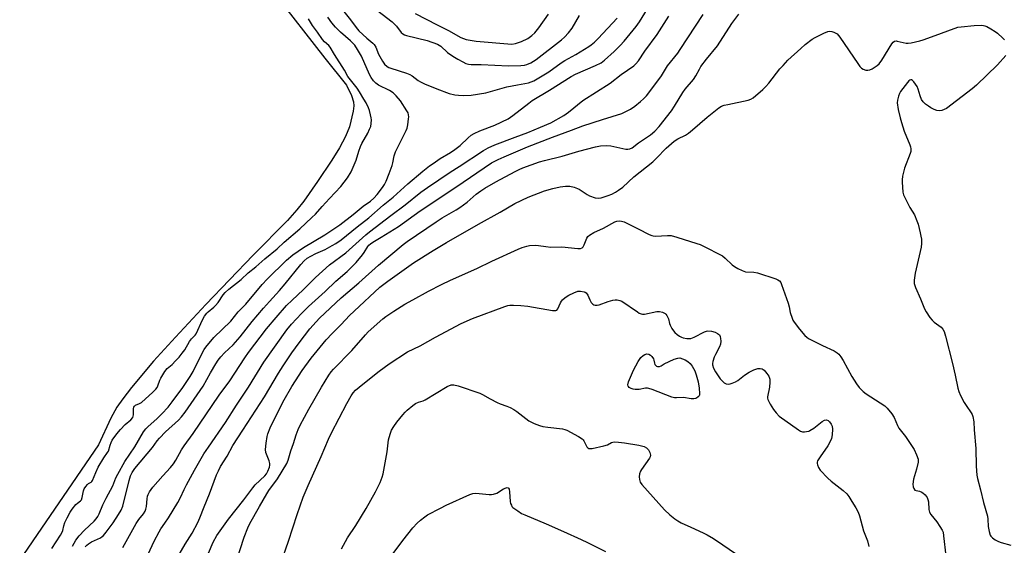
# Model space of a CAD drawing. Units: inches. Extents: x 1279767 to 1285767, y 557449 to 561450.
# Drawn here: x 1285003 to 1285395, y 560604 to 560814 of the extents above; entities that cross this region are included whole.
import ezdxf

# ---------------------------------------------------------------- set-up
doc = ezdxf.new("R2010")
doc.units = ezdxf.units.IN
doc.header["$MEASUREMENT"] = 0
doc.layers.add('HYDRO-Water Body', color=4, linetype='Continuous')
doc.layers.add('Undefined', color=1, linetype='Continuous')

msp = doc.modelspace()

# ---------------------------------------------------------------- linework, layer by layer
at = {"layer": 'HYDRO-Water Body'}
msp.add_lwpolyline([(1285103.96, 560824.82), (1285124.3, 560798.64), (1285133.02, 560787.86), (1285134.96, 560783.67), (1285135.73, 560781.2), (1285135.82, 560779.65), (1285135.59, 560777.47), (1285134.1, 560771.26), (1285132.57, 560767.35), (1285130.14, 560762.79), (1285127.07, 560757.86), (1285121.38, 560749.43), (1285115.99, 560741.61), (1285113.11, 560738.04), (1285109.36, 560733.88), (1285095.75, 560720.06), (1285076.85, 560700.26), (1285064.66, 560687.25), (1285055.93, 560677.65), (1285047.16, 560667.18), (1285043.68, 560662.7), (1285041.28, 560659.29), (1285038.96, 560655.03), (1285033.99, 560644.33), (1284981.19, 560567.28)], dxfattribs=at)
at = {"layer": 'Undefined'}
for points, elevation in [([(1285028.7, 560603.6), (1285029.29, 560604.24), (1285029.97, 560604.82), (1285031.22, 560605.59), (1285034.84, 560607.26), (1285035.48, 560607.68), (1285036, 560608.14), (1285037.08, 560609.46), (1285039.81, 560613.17), (1285042.02, 560616.49), (1285043.04, 560618.19), (1285043.72, 560619.84), (1285046.27, 560630.04), (1285046.82, 560631.91), (1285047.47, 560633.33), (1285048.53, 560634.9), (1285055.52, 560643.28), (1285057.42, 560645.89), (1285058.32, 560646.99), (1285060.75, 560649.45), (1285065.87, 560654.22), (1285067.06, 560655.53), (1285068.56, 560657.38), (1285075.78, 560667.7), (1285078.74, 560673.07), (1285080.8, 560676.59), (1285081.73, 560678.05), (1285082.75, 560679.38), (1285084.25, 560681.05), (1285087.69, 560684.29), (1285090.53, 560687.37), (1285095.35, 560693.48), (1285099.88, 560698.9), (1285102.17, 560701.53), (1285106.26, 560705.92), (1285108.54, 560708.51), (1285114.76, 560716.31), (1285116.11, 560717.77), (1285117.32, 560718.75), (1285118.75, 560719.62), (1285120.78, 560720.66), (1285124.41, 560722.27), (1285127.27, 560723.81), (1285128.75, 560724.72), (1285130.78, 560726.17), (1285137.15, 560731.26), (1285141.91, 560734.93), (1285147.55, 560739.97), (1285151.52, 560743.19), (1285157.49, 560748.49), (1285163.36, 560753.47), (1285166.08, 560755.62), (1285167.48, 560756.63), (1285170.36, 560758.52), (1285174.49, 560760.96), (1285176.18, 560762.15), (1285178.27, 560763.8), (1285181.5, 560766.88), (1285182.74, 560767.89), (1285183.9, 560768.54), (1285186.2, 560769.61), (1285192.09, 560771.93), (1285197.43, 560774.4), (1285199.37, 560775.68), (1285205.67, 560780.62), (1285207.09, 560781.67), (1285213.92, 560785.87), (1285222.57, 560791.35), (1285224.34, 560792.26), (1285232.29, 560795.67), (1285234.52, 560796.82), (1285235.97, 560797.81), (1285239.8, 560801.26), (1285242.2, 560803.65), (1285243.76, 560805.44), (1285248.53, 560811.31), (1285249.82, 560813.14), (1285255.15, 560821.83)], 498), ([(1285143.14, 560819.27), (1285151.12, 560813.14), (1285152.89, 560811.37), (1285154.79, 560808.89), (1285155.44, 560808.29), (1285156.12, 560807.93), (1285156.89, 560807.68), (1285165.2, 560805.7), (1285169.25, 560804.24), (1285169.95, 560803.86), (1285170.61, 560803.4), (1285173.32, 560800.93), (1285175.44, 560799.47), (1285177.39, 560798.25), (1285179.37, 560797.16), (1285180.64, 560796.56), (1285181.69, 560796.23), (1285182.74, 560796.07), (1285186.75, 560796.06), (1285197.65, 560795.52), (1285202.48, 560795.67), (1285203.94, 560795.83), (1285204.98, 560796.08), (1285206.48, 560796.73), (1285208.69, 560798.13), (1285218.69, 560805.91), (1285220, 560807.02), (1285221.57, 560808.77), (1285223.04, 560810.62), (1285225.94, 560815.61)], 494), ([(1285023.55, 560603.88), (1285024.97, 560606.3), (1285026.27, 560608.01), (1285028.36, 560610.25), (1285032.28, 560613.89), (1285033.06, 560614.78), (1285033.75, 560615.73), (1285034.26, 560616.74), (1285035.78, 560620.43), (1285037, 560623.1), (1285039.75, 560627.97), (1285040.92, 560631.12), (1285041.64, 560632.62), (1285044.48, 560637.66), (1285048.5, 560643.53), (1285051.98, 560649.51), (1285052.86, 560650.66), (1285053.61, 560651.46), (1285057.44, 560654.86), (1285059.31, 560656.69), (1285061.83, 560659.39), (1285063.42, 560661.44), (1285067.61, 560667.22), (1285070.58, 560671.55), (1285071.71, 560673.61), (1285075.57, 560681.47), (1285076.13, 560682.42), (1285076.82, 560683.33), (1285080, 560687.14), (1285086.78, 560693.69), (1285089.79, 560697.41), (1285092.84, 560700.49), (1285099.33, 560708.29), (1285101.31, 560710.44), (1285108.98, 560717.97), (1285111.49, 560720.16), (1285115.76, 560723.06), (1285124.28, 560728.08), (1285130.3, 560732.13), (1285135.6, 560736.19), (1285139.65, 560739.61), (1285142.58, 560741.62), (1285143.85, 560742.79), (1285145.21, 560744.27), (1285147.37, 560747.07), (1285148.08, 560748.22), (1285148.73, 560749.51), (1285150, 560752.56), (1285151.2, 560755.78), (1285151.5, 560756.87), (1285152.03, 560759.61), (1285152.51, 560761.26), (1285153.12, 560762.6), (1285156.74, 560769.73), (1285157.12, 560770.65), (1285157.43, 560772.08), (1285157.76, 560774.41), (1285157.83, 560775.27), (1285157.76, 560776.06), (1285157.51, 560776.81), (1285157.09, 560777.58), (1285154.54, 560781.56), (1285152.84, 560783.61), (1285151.59, 560784.83), (1285150.11, 560785.74), (1285145.72, 560787.85), (1285144.61, 560788.62), (1285143.7, 560789.56), (1285142.76, 560790.92), (1285142.07, 560792.16), (1285138.97, 560799.44), (1285137.35, 560802.14), (1285136.24, 560803.8), (1285135.66, 560804.47), (1285134.58, 560805.5), (1285130.52, 560809.02), (1285128.56, 560811), (1285127.15, 560812.73), (1285125.48, 560814.98)], 496), ([(1285043.72, 560603.35), (1285049, 560612.89), (1285050.14, 560614.52), (1285051.91, 560616.78), (1285052.59, 560617.92), (1285052.87, 560618.67), (1285053.1, 560619.72), (1285053.41, 560622.82), (1285053.57, 560623.81), (1285053.81, 560624.54), (1285054.34, 560625.55), (1285055.73, 560627.37), (1285059.7, 560631.98), (1285062.71, 560635.26), (1285063.91, 560636.78), (1285064.81, 560638.18), (1285067.13, 560642.31), (1285068.14, 560643.89), (1285071.71, 560648.84), (1285082.15, 560664.21), (1285086.35, 560669.91), (1285092.37, 560679.09), (1285093.81, 560681.16), (1285100.97, 560690.64), (1285104.85, 560695.17), (1285109.07, 560699.88), (1285111.22, 560702.02), (1285115.63, 560706.17), (1285120.52, 560711.14), (1285126.21, 560716.13), (1285132.64, 560720.98), (1285140.66, 560728.08), (1285142.1, 560729.28), (1285150.63, 560735.9), (1285156.31, 560740.15), (1285162.63, 560745.1), (1285165.26, 560746.99), (1285174.34, 560753.09), (1285177.95, 560755.36), (1285187.57, 560761.72), (1285189.53, 560762.87), (1285192.09, 560764.04), (1285200.28, 560767.14), (1285205.34, 560768.93), (1285210.37, 560771.04), (1285214.48, 560772.86), (1285219.64, 560775.73), (1285221.54, 560777.04), (1285227.26, 560781.73), (1285238.17, 560788.61), (1285242.63, 560792.05), (1285247.61, 560795.53), (1285248.43, 560796.31), (1285249.5, 560797.61), (1285252.06, 560801.42), (1285256.87, 560808.07), (1285261.59, 560815.38)], 500), ([(1285051.25, 560595.27), (1285056.22, 560605.9), (1285058.14, 560609.59), (1285058.9, 560610.86), (1285060.51, 560613.08), (1285061.9, 560615.18), (1285065.68, 560621.36), (1285066.72, 560623.34), (1285068.11, 560626.45), (1285069.06, 560628.31), (1285072.27, 560634.19), (1285076.08, 560640.68), (1285077.87, 560643.41), (1285084.72, 560653.19), (1285089.03, 560660.18), (1285093.81, 560667.4), (1285099.92, 560677.28), (1285109.18, 560690.15), (1285111.03, 560692.43), (1285114.99, 560696.77), (1285117.8, 560699.54), (1285124.4, 560705.5), (1285128.72, 560709.67), (1285133.19, 560713.51), (1285135.2, 560715.44), (1285136.78, 560717.12), (1285139.37, 560720.16), (1285140.03, 560721.08), (1285141.47, 560723.45), (1285141.93, 560724.03), (1285142.52, 560724.57), (1285143.48, 560725.22), (1285146.85, 560727.13), (1285153.71, 560731.44), (1285162.3, 560737.74), (1285176.62, 560747.14), (1285190.86, 560756.8), (1285193.47, 560758.22), (1285195.82, 560759.28), (1285205.13, 560763.2), (1285215.14, 560767.11), (1285222.79, 560769.84), (1285227.27, 560771.61), (1285235.11, 560774.19), (1285242.83, 560776.58), (1285246.25, 560778.31), (1285247.97, 560779.45), (1285250.27, 560781.27), (1285251.48, 560782.36), (1285252.62, 560783.54), (1285253.64, 560784.8), (1285258.61, 560791.64), (1285261.1, 560795.6), (1285265.16, 560800.68), (1285266.16, 560802.04), (1285275.27, 560816)], 502), ([(1285064.76, 560598.04), (1285068.63, 560604.69), (1285071.39, 560609.01), (1285073.57, 560613.29), (1285074.41, 560615.14), (1285076.15, 560619.63), (1285078.33, 560624.83), (1285081.14, 560632.35), (1285081.82, 560633.94), (1285082.74, 560635.64), (1285085.28, 560639.85), (1285087.62, 560644.12), (1285091.65, 560650.2), (1285100.2, 560663.43), (1285105.77, 560672.89), (1285107.7, 560675.9), (1285111.2, 560681.08), (1285114.04, 560685.07), (1285118.38, 560690.55), (1285120.84, 560693.46), (1285122.2, 560694.92), (1285130.89, 560703.05), (1285137.83, 560708.91), (1285145.76, 560715.99), (1285155.56, 560724.31), (1285157.15, 560725.46), (1285168.73, 560733.36), (1285171.18, 560734.89), (1285176.73, 560738.11), (1285178.2, 560739.08), (1285181.07, 560741.16), (1285184.72, 560744.33), (1285186.51, 560745.68), (1285188.19, 560746.73), (1285192.56, 560749.24), (1285200.32, 560753.46), (1285201.81, 560754.2), (1285203.37, 560754.86), (1285209.99, 560757.22), (1285211.95, 560757.81), (1285219.07, 560759.47), (1285225.61, 560761.51), (1285232.36, 560763.29), (1285234.35, 560763.69), (1285236.71, 560763.81), (1285238.41, 560763.58), (1285244.41, 560762.36), (1285245.28, 560762.3), (1285246, 560762.42), (1285246.91, 560762.89), (1285249.44, 560764.81), (1285254.31, 560768.05), (1285256.03, 560769.55), (1285257.77, 560771.33), (1285262.68, 560777.62), (1285263.88, 560779.41), (1285267.12, 560784.93), (1285268.14, 560786.22), (1285271.49, 560790.11), (1285272.36, 560791.54), (1285273.81, 560794.3), (1285274.42, 560795.28), (1285276.63, 560798.2), (1285280.97, 560803.6), (1285286.67, 560812.44), (1285289.46, 560816.22)], 504), ([(1285131.87, 560817.25), (1285134.6, 560813.88), (1285136.82, 560810.88), (1285137.92, 560809.59), (1285141.02, 560806.63), (1285143.43, 560804.66), (1285144.04, 560804.05), (1285144.63, 560803.08), (1285145.79, 560800.17), (1285147.29, 560797.37), (1285148.1, 560796.21), (1285149.12, 560795.31), (1285149.86, 560794.91), (1285150.68, 560794.6), (1285156.9, 560792.66), (1285158.26, 560792.15), (1285159.12, 560791.62), (1285161.57, 560789.73), (1285162.53, 560789.12), (1285164.12, 560788.38), (1285169.01, 560786.34), (1285173.9, 560784.59), (1285176.21, 560784.04), (1285177.66, 560783.8), (1285179.68, 560783.77), (1285182.7, 560783.91), (1285188.57, 560784.75), (1285196.96, 560787.13), (1285201.19, 560788.03), (1285205.56, 560788.79), (1285206.66, 560789.13), (1285207.69, 560789.6), (1285210.44, 560791.13), (1285213.73, 560793.2), (1285218.65, 560796.71), (1285220.09, 560797.65), (1285224.41, 560800.06), (1285229.7, 560803.28), (1285230.66, 560803.95), (1285231.98, 560805.04), (1285233.42, 560806.45), (1285240.95, 560814.54)], 496), ([(1285160.3, 560816.43), (1285169.08, 560811.89), (1285173.71, 560809.61), (1285178.58, 560806.85), (1285179.63, 560806.42), (1285180.73, 560806.11), (1285184.72, 560805.41), (1285199, 560804.26), (1285200.44, 560804.43), (1285202.76, 560805.21), (1285205.26, 560806.49), (1285206.86, 560807.65), (1285208.1, 560808.8), (1285209.77, 560810.76), (1285213.55, 560816.14)], 492), ([(1285015.38, 560602.91), (1285018.78, 560608.25), (1285019.48, 560609.5), (1285019.75, 560610.19), (1285020.12, 560611.95), (1285020.59, 560613.33), (1285021.47, 560615.23), (1285022.63, 560617.45), (1285023.47, 560618.64), (1285024.99, 560620.46), (1285025.61, 560621.07), (1285026.81, 560622.01), (1285027.19, 560622.44), (1285027.5, 560623.25), (1285027.97, 560625.95), (1285028.3, 560626.72), (1285028.89, 560627.68), (1285029.59, 560628.53), (1285030, 560628.84), (1285031.1, 560629.44), (1285031.35, 560629.65), (1285031.64, 560630.07), (1285032.86, 560633.27), (1285033.82, 560635.4), (1285036.08, 560639.16), (1285037.61, 560641.22), (1285038, 560641.86), (1285038.58, 560644.2), (1285038.98, 560645.21), (1285039.49, 560646.18), (1285041.25, 560648.71), (1285042.78, 560650.51), (1285044.63, 560652.47), (1285046.87, 560654.32), (1285047.64, 560655.18), (1285047.87, 560655.72), (1285047.97, 560656.26), (1285048, 560658.85), (1285048.12, 560659.36), (1285048.36, 560659.78), (1285048.78, 560660.14), (1285050.33, 560660.77), (1285051.09, 560661.24), (1285055.72, 560665.29), (1285056.89, 560666.48), (1285057.38, 560667.18), (1285057.73, 560667.9), (1285058.46, 560670.17), (1285058.8, 560670.98), (1285060.48, 560673.65), (1285061.37, 560674.75), (1285063.35, 560676.37), (1285064.77, 560677.78), (1285066.14, 560679.26), (1285067.43, 560680.85), (1285068.39, 560682.24), (1285070.29, 560685.54), (1285071.14, 560686.6), (1285072.55, 560688.04), (1285072.93, 560688.61), (1285075.43, 560694.15), (1285076.31, 560695.65), (1285077.17, 560696.81), (1285077.7, 560697.38), (1285080.08, 560699.26), (1285080.74, 560699.91), (1285081.73, 560701.18), (1285083.73, 560704.13), (1285084.56, 560705.15), (1285085.98, 560706.44), (1285090.87, 560710.25), (1285093.68, 560712.97), (1285096.83, 560715.41), (1285100.31, 560718.52), (1285105.33, 560722.52), (1285108.09, 560725.14), (1285114.32, 560730.49), (1285119.14, 560735.02), (1285120.53, 560736.41), (1285123.31, 560739.39), (1285126.13, 560742.59), (1285130.69, 560747.46), (1285133.37, 560750.91), (1285134.79, 560753.3), (1285136.77, 560757.95), (1285137.83, 560761.54), (1285138.48, 560763.31), (1285139.13, 560764.58), (1285141.43, 560768.63), (1285142.2, 560770.23), (1285142.61, 560771.33), (1285142.8, 560772.49), (1285142.87, 560773.97), (1285142.8, 560774.84), (1285142.57, 560776), (1285142.11, 560777.7), (1285141.71, 560778.78), (1285140.75, 560780.8), (1285139.93, 560782.29), (1285138.12, 560785.24), (1285137.19, 560786.59), (1285133.47, 560791.3), (1285132.11, 560793.88), (1285128.19, 560800.06), (1285126.45, 560803.05), (1285125.86, 560803.73), (1285124.17, 560805.16), (1285123.39, 560806.01), (1285121.33, 560809.03), (1285119.38, 560811.68), (1285117.76, 560814.26)], 494), ([(1285077.88, 560601.03), (1285079.8, 560605.54), (1285081.22, 560608.09), (1285085.86, 560614.71), (1285092.01, 560622.36), (1285095.53, 560627.2), (1285096.56, 560628.33), (1285100.35, 560631.97), (1285100.99, 560632.77), (1285101.58, 560633.79), (1285102.2, 560635.4), (1285102.33, 560636.16), (1285102.33, 560636.87), (1285102.04, 560637.97), (1285100.8, 560641.22), (1285100.61, 560642.41), (1285100.92, 560645.01), (1285101.35, 560647.6), (1285101.61, 560648.73), (1285102.52, 560651.1), (1285106.73, 560659.73), (1285108.11, 560662.31), (1285111.11, 560667.56), (1285112.57, 560669.9), (1285115.33, 560674.04), (1285118.88, 560678.94), (1285124.83, 560686.22), (1285127.18, 560688.77), (1285130.85, 560692.33), (1285134.21, 560695.88), (1285136.04, 560697.69), (1285146.27, 560707.18), (1285149.43, 560709.69), (1285159.74, 560716.89), (1285167.55, 560721.83), (1285172.89, 560725), (1285185.63, 560732.43), (1285194.31, 560737.2), (1285200.12, 560740.58), (1285205.51, 560743.16), (1285212.02, 560745.74), (1285215.25, 560746.68), (1285218.26, 560747.31), (1285220.29, 560747.57), (1285222.07, 560747.57), (1285223.79, 560747.13), (1285225.74, 560746.37), (1285228.99, 560744.16), (1285229.99, 560743.65), (1285232.15, 560742.94), (1285233.51, 560742.72), (1285234.63, 560742.91), (1285237.42, 560743.84), (1285238.78, 560744.38), (1285240.27, 560745.14), (1285241.49, 560745.9), (1285243.18, 560747.14), (1285247.57, 560751.22), (1285255.16, 560757.27), (1285256.64, 560758.66), (1285260.51, 560762.66), (1285263.78, 560765.52), (1285265.17, 560766.5), (1285268.24, 560767.93), (1285269.45, 560768.72), (1285271.05, 560770.01), (1285276.87, 560775.05), (1285281.49, 560778.77), (1285282.64, 560779.45), (1285283.63, 560779.85), (1285285.07, 560780.2), (1285293.26, 560781.85), (1285294.34, 560782.22), (1285295.29, 560782.82), (1285299.05, 560786.1), (1285300.33, 560787.31), (1285301.47, 560788.66), (1285305.95, 560794.38), (1285307.16, 560795.76), (1285309.11, 560797.78), (1285314.27, 560802.54), (1285316.02, 560804.07), (1285318.77, 560806.14), (1285320.03, 560806.87), (1285323.44, 560808.6), (1285325.02, 560809.28), (1285325.83, 560809.39), (1285326.66, 560809.24), (1285327.49, 560808.98), (1285328.28, 560808.63), (1285328.76, 560808.33), (1285329.35, 560807.72), (1285329.88, 560807.02), (1285336.95, 560796.48), (1285337.83, 560795.3), (1285338.42, 560794.69), (1285339.1, 560794.22), (1285340.16, 560793.87), (1285340.98, 560793.77), (1285341.77, 560793.94), (1285342.78, 560794.43), (1285344.74, 560795.65), (1285345.58, 560796.4), (1285346.58, 560797.84), (1285350.56, 560804.4), (1285351.08, 560805.05), (1285351.66, 560805.44), (1285352.25, 560805.52), (1285352.77, 560805.46), (1285356.32, 560804.55), (1285357.16, 560804.55), (1285358.3, 560804.73), (1285361.72, 560805.49), (1285363.12, 560805.89), (1285366.35, 560807.18), (1285376.86, 560810.93), (1285378.31, 560811.19), (1285383.39, 560811.72), (1285386.31, 560811.8), (1285387.17, 560811.72), (1285387.71, 560811.57), (1285388.5, 560811.22), (1285390.04, 560810.35), (1285391.81, 560809.28), (1285392.77, 560808.6), (1285394.9, 560806.59), (1285395.48, 560805.93)], 506), ([(1285396.09, 560799.63), (1285392.71, 560795.91), (1285384.36, 560787.82), (1285382.58, 560786.33), (1285372.44, 560778.59), (1285371.48, 560778.08), (1285370.5, 560777.73), (1285369.67, 560777.63), (1285368.52, 560777.74), (1285367.44, 560778.13), (1285366.14, 560778.79), (1285365.18, 560779.41), (1285364.06, 560780.27), (1285363.02, 560781.2), (1285362.41, 560782.08), (1285361.84, 560783.6), (1285361.15, 560786.31), (1285360.67, 560787.32), (1285359.37, 560789.19), (1285358.84, 560789.76), (1285358.45, 560789.99), (1285358.13, 560790.03), (1285357.76, 560789.9), (1285357.36, 560789.59), (1285356.8, 560788.94), (1285354.1, 560785.31), (1285353.68, 560784.55), (1285353.28, 560783.52), (1285352.83, 560781.92), (1285352.77, 560780.8), (1285353.17, 560778.17), (1285353.86, 560774.86), (1285354.39, 560772.93), (1285355.46, 560769.53), (1285357.8, 560764.06), (1285358.08, 560763.23), (1285358.19, 560762.44), (1285358.11, 560761.39), (1285357.91, 560760.59), (1285355.62, 560754.67), (1285354.9, 560751.48), (1285354.68, 560750.01), (1285354.65, 560749.15), (1285354.99, 560745.15), (1285355.26, 560744.05), (1285355.73, 560742.96), (1285357.81, 560739), (1285359.57, 560736.04), (1285360.6, 560733.73), (1285361.05, 560732.36), (1285361.89, 560728.95), (1285362.21, 560727.53), (1285362.37, 560726.38), (1285362.42, 560724.67), (1285362.32, 560723.23), (1285359.94, 560712.83), (1285359.51, 560710.05), (1285359.54, 560708.68), (1285359.71, 560707.89), (1285360.01, 560707.08), (1285362.03, 560702.61), (1285363.62, 560698.64), (1285364.31, 560697.37), (1285365.77, 560695.19), (1285366.65, 560694.04), (1285367.49, 560693.27), (1285370.22, 560691.25), (1285370.88, 560690.52), (1285371.4, 560689.58), (1285372.05, 560687.73), (1285374.76, 560676.84), (1285375.88, 560672.06), (1285376.95, 560666.94), (1285377.32, 560665.55), (1285378.01, 560663.98), (1285379.43, 560661.18), (1285380.19, 560659.96), (1285382.2, 560657.12), (1285382.61, 560656.37), (1285382.89, 560655.6), (1285383.3, 560653.46), (1285383.4, 560650.29), (1285384.09, 560642.85), (1285384.18, 560635.76), (1285384.5, 560632.22), (1285384.78, 560630.83), (1285385.99, 560626.31), (1285387.22, 560621.27), (1285388.7, 560615.83), (1285388.89, 560614.67), (1285389.06, 560611.72), (1285389.47, 560609.7), (1285389.88, 560608.33), (1285390.14, 560607.84), (1285390.71, 560607.27), (1285391.87, 560606.47), (1285393.12, 560605.77), (1285394.2, 560605.36), (1285398.12, 560604.24)], 506), ([(1285087.05, 560591.85), (1285092.1, 560607.54), (1285093.55, 560611.25), (1285094.33, 560612.96), (1285098.28, 560619.67), (1285101.1, 560624.8), (1285101.98, 560626.16), (1285105.36, 560630.7), (1285109.17, 560636.91), (1285109.71, 560638.27), (1285110.68, 560641.94), (1285111.77, 560644.81), (1285112.89, 560648.33), (1285113.71, 560650.51), (1285114.44, 560652.13), (1285117.96, 560658.51), (1285123.04, 560667.33), (1285125.93, 560672.09), (1285126.88, 560673.47), (1285127.78, 560674.49), (1285135.04, 560682.02), (1285140.51, 560688.27), (1285141.65, 560689.47), (1285147.47, 560694.62), (1285148.71, 560695.54), (1285151.85, 560697.63), (1285156.29, 560700.41), (1285159.43, 560702.23), (1285165.63, 560705.6), (1285170.92, 560708.34), (1285174.4, 560710), (1285185.03, 560714.74), (1285190.99, 560717.6), (1285201.48, 560722.38), (1285203.07, 560723.03), (1285204.96, 560723.62), (1285206.05, 560723.88), (1285208.43, 560724.02), (1285209.61, 560723.93), (1285212.52, 560723.48), (1285214.54, 560723.25), (1285218.88, 560723.35), (1285225.27, 560722.61), (1285226.37, 560722.62), (1285226.98, 560722.9), (1285227.44, 560723.38), (1285227.82, 560724.12), (1285228.82, 560726.81), (1285229.29, 560727.48), (1285229.9, 560728.03), (1285231.7, 560729.05), (1285235.52, 560730.74), (1285240.06, 560733.3), (1285240.84, 560733.58), (1285241.9, 560733.7), (1285242.69, 560733.63), (1285243.75, 560733.25), (1285249.34, 560730.56), (1285253.77, 560728.24), (1285254.84, 560727.8), (1285255.38, 560727.67), (1285256.21, 560727.62), (1285261.09, 560727.87), (1285262.51, 560727.8), (1285264.73, 560727.21), (1285272.73, 560724.7), (1285274.09, 560724.21), (1285275.15, 560723.72), (1285282.94, 560719.7), (1285284.11, 560718.84), (1285286.91, 560716.22), (1285287.82, 560715.47), (1285289.06, 560714.74), (1285290.88, 560713.84), (1285292.23, 560713.4), (1285295.48, 560713.26), (1285296.92, 560713), (1285304.29, 560710.56), (1285305.09, 560710.23), (1285305.78, 560709.78), (1285306.23, 560709.12), (1285306.57, 560708.33), (1285309.17, 560700.86), (1285309.58, 560699.46), (1285310.03, 560697.11), (1285310.75, 560694.87), (1285311.13, 560694.07), (1285311.6, 560693.32), (1285313.69, 560690.43), (1285315.87, 560687.99), (1285316.7, 560687.27), (1285317.38, 560686.8), (1285322.9, 560683.99), (1285327.56, 560681.81), (1285328.77, 560681.09), (1285329.39, 560680.54), (1285330.26, 560679.45), (1285331.19, 560678.04), (1285334.6, 560671.59), (1285336.54, 560668.63), (1285337.6, 560667.25), (1285339.2, 560665.64), (1285340.29, 560664.74), (1285347.75, 560659.93), (1285348.76, 560658.93), (1285350.58, 560656.71), (1285351.53, 560655.28), (1285352.89, 560652.02), (1285353.42, 560650.98), (1285355.99, 560647.59), (1285358.7, 560643.66), (1285359.43, 560642.45), (1285360.38, 560640.4), (1285361.03, 560638.56), (1285361.04, 560637.46), (1285360.45, 560634.62), (1285359.59, 560632), (1285359.26, 560630.61), (1285358.95, 560628.63), (1285359.05, 560627.56), (1285359.31, 560626.85), (1285359.7, 560626.29), (1285360.25, 560626.04), (1285361.63, 560625.9), (1285362.34, 560625.6), (1285363, 560625.11), (1285363.83, 560624.34), (1285364.68, 560623.25), (1285364.98, 560622.45), (1285365.15, 560621.58), (1285365.34, 560618.53), (1285365.59, 560617.51), (1285366.17, 560616.56), (1285368.48, 560613.61), (1285369.8, 560611.71), (1285370.71, 560610.24), (1285371.02, 560609.45), (1285371.26, 560608), (1285372.07, 560600.01)], 508), ([(1285106.77, 560597.16), (1285109.77, 560605.89), (1285113.23, 560616.52), (1285115.73, 560623.38), (1285117.63, 560628.1), (1285122.82, 560639.71), (1285125.8, 560646.64), (1285126.94, 560649.05), (1285133.07, 560660.8), (1285134.84, 560663.89), (1285135.65, 560665.12), (1285136.61, 560666.16), (1285139.41, 560668.57), (1285146.01, 560673.7), (1285149.96, 560676.59), (1285157.31, 560681.41), (1285162.4, 560683.88), (1285168.43, 560687.31), (1285178.73, 560692.76), (1285183.25, 560694.69), (1285196.17, 560699.5), (1285197.29, 560699.86), (1285198.16, 560700.01), (1285199.63, 560700.09), (1285202.47, 560699.95), (1285205.29, 560699.6), (1285215.14, 560697.98), (1285215.97, 560697.91), (1285216.48, 560697.95), (1285216.89, 560698.11), (1285217.34, 560698.58), (1285218.33, 560700.96), (1285218.7, 560701.59), (1285219.2, 560702.17), (1285220.25, 560703.08), (1285221.63, 560704.02), (1285223.71, 560704.98), (1285225.3, 560705.58), (1285226.39, 560705.69), (1285227.74, 560705.43), (1285228.23, 560705.22), (1285228.64, 560704.92), (1285229.25, 560704.06), (1285230.06, 560702.17), (1285230.63, 560701.16), (1285231.28, 560700.46), (1285231.69, 560700.22), (1285232.18, 560700.06), (1285232.96, 560700), (1285233.8, 560700.17), (1285237.38, 560701.5), (1285239.29, 560702.08), (1285240.11, 560702.19), (1285240.94, 560702.14), (1285242.03, 560701.93), (1285242.79, 560701.59), (1285249.04, 560697.37), (1285249.77, 560696.92), (1285250.52, 560696.58), (1285251.03, 560696.48), (1285251.82, 560696.53), (1285256.75, 560697.54), (1285257.88, 560697.5), (1285259.02, 560697.22), (1285260.06, 560696.75), (1285260.45, 560696.41), (1285260.74, 560696), (1285261.39, 560694.55), (1285261.8, 560692.8), (1285262.08, 560692.02), (1285262.75, 560690.75), (1285263.39, 560689.8), (1285263.98, 560689.17), (1285264.88, 560688.42), (1285265.83, 560687.73), (1285266.58, 560687.31), (1285267.37, 560687.05), (1285268.74, 560686.79), (1285269.57, 560686.73), (1285270.37, 560686.81), (1285271.67, 560687.33), (1285275.83, 560689.43), (1285276.65, 560689.72), (1285277.21, 560689.79), (1285278.67, 560689.62), (1285280.12, 560689.24), (1285281.04, 560688.81), (1285281.76, 560688.21), (1285282.1, 560687.61), (1285282.26, 560686.8), (1285282.32, 560685.66), (1285282.2, 560684.54), (1285281.8, 560683.48), (1285280.2, 560680.4), (1285279.74, 560679.36), (1285279.18, 560677.52), (1285279.05, 560676.72), (1285279.05, 560676.2), (1285279.35, 560674.91), (1285280.15, 560673.45), (1285282.12, 560670.65), (1285283.08, 560669.55), (1285283.72, 560669.01), (1285284.45, 560668.68), (1285285.24, 560668.56), (1285286.04, 560668.69), (1285286.84, 560668.96), (1285288.16, 560669.5), (1285289.16, 560670.03), (1285291.83, 560672.17), (1285293.62, 560673.26), (1285295.47, 560674.25), (1285296.3, 560674.55), (1285297.16, 560674.73), (1285298.02, 560674.78), (1285298.82, 560674.64), (1285299.69, 560674.09), (1285300.76, 560672.85), (1285301.5, 560671.69), (1285301.91, 560670.47), (1285301.96, 560669.33), (1285301.79, 560667.3), (1285300.94, 560663.49), (1285300.94, 560662.97), (1285301.06, 560662.42), (1285301.97, 560660.57), (1285303.35, 560658.4), (1285304.39, 560657.07), (1285305.68, 560655.83), (1285313.4, 560650.26), (1285314.14, 560649.81), (1285314.92, 560649.55), (1285315.75, 560649.51), (1285316.59, 560649.59), (1285317.4, 560649.78), (1285317.89, 560650), (1285319.49, 560651.04), (1285322.72, 560653.64), (1285323.69, 560654.19), (1285324.47, 560654.28), (1285325.18, 560654.03), (1285325.76, 560653.46), (1285326.39, 560652.51), (1285326.72, 560651.72), (1285326.84, 560650.59), (1285326.72, 560648.28), (1285326.46, 560646.88), (1285325.83, 560645.34), (1285325.05, 560643.86), (1285321.95, 560639.59), (1285321.17, 560638.39), (1285320.93, 560637.89), (1285320.8, 560637.39), (1285320.82, 560636.86), (1285320.95, 560636.32), (1285321.38, 560635.26), (1285322.01, 560634.28), (1285325.08, 560631.05), (1285326.39, 560629.87), (1285331.2, 560626.09), (1285332.61, 560624.75), (1285333.39, 560623.72), (1285334.6, 560621.68), (1285336.25, 560619.18), (1285337.21, 560617.4), (1285337.69, 560616.03), (1285339.3, 560610.07), (1285340.81, 560606), (1285341.41, 560603.76)], 510), ([(1285151.63, 560600.96), (1285155.41, 560606.12), (1285159.46, 560611.23), (1285161.2, 560613.08), (1285162.43, 560614.24), (1285164.18, 560615.61), (1285165.33, 560616.39), (1285170.43, 560619.11), (1285172.78, 560620.29), (1285182.14, 560624.56), (1285183.43, 560624.93), (1285184.43, 560625.03), (1285185.87, 560624.93), (1285189.9, 560624.45), (1285190.76, 560624.46), (1285191.6, 560624.58), (1285192.94, 560625.02), (1285195.67, 560626.78), (1285196.66, 560627.22), (1285197.1, 560627.24), (1285197.5, 560627.11), (1285197.66, 560626.99), (1285197.88, 560626.6), (1285198.07, 560625.55), (1285198.31, 560621.76), (1285198.47, 560620.94), (1285198.74, 560620.19), (1285198.99, 560619.73), (1285199.37, 560619.31), (1285201.27, 560617.94), (1285202.78, 560616.99), (1285204.08, 560616.36), (1285212.7, 560612.76), (1285219.52, 560609.68), (1285226.59, 560606.61), (1285229.17, 560605.37), (1285236.26, 560601.73)], 514)]:
    msp.add_lwpolyline(points, dxfattribs=dict(at, elevation=elevation))
at = {"layer": 'Undefined', "elevation": 512}
msp.add_lwpolyline([(1285257.3, 560675.54), (1285257.88, 560675.65), (1285258.49, 560675.89), (1285259.73, 560676.59), (1285263.78, 560678.53), (1285265.15, 560678.96), (1285265.97, 560678.98), (1285267.05, 560678.7), (1285268.06, 560678.24), (1285269.23, 560677.52), (1285270.06, 560676.82), (1285270.9, 560675.78), (1285271.9, 560673.8), (1285272.49, 560672.22), (1285273.27, 560669.51), (1285273.71, 560666.96), (1285273.89, 560664.79), (1285273.83, 560664.29), (1285273.64, 560663.82), (1285273.32, 560663.44), (1285272.69, 560663.01), (1285272.21, 560662.81), (1285271.52, 560662.69), (1285270.46, 560662.73), (1285267.49, 560663.2), (1285264.62, 560663.08), (1285263.81, 560663.11), (1285262.82, 560663.35), (1285254.89, 560666.34), (1285253.58, 560666.77), (1285253.05, 560666.88), (1285252.25, 560666.91), (1285249.77, 560666.47), (1285248.21, 560666.44), (1285247.34, 560666.58), (1285246.52, 560666.85), (1285245.82, 560667.26), (1285245.46, 560667.59), (1285245.35, 560667.79), (1285245.27, 560668.23), (1285245.51, 560669.49), (1285247.52, 560674.13), (1285249.33, 560677.61), (1285250.48, 560679.18), (1285251.31, 560679.93), (1285252.05, 560680.35), (1285252.83, 560680.58), (1285253.57, 560680.48), (1285254.26, 560680.15), (1285254.85, 560679.58), (1285255.44, 560678.65), (1285255.62, 560678.12), (1285255.81, 560676.88), (1285255.97, 560676.44), (1285256.26, 560676.06), (1285256.64, 560675.75), (1285257.06, 560675.56)], close=True, dxfattribs=at)
at = {"layer": 'Undefined'}
msp.add_polyline3d([(1285130.91, 560602.77, 512), (1285133.29, 560607.24, 512), (1285136.66, 560612.2, 512), (1285140.85, 560618.86, 512), (1285144.55, 560625.63, 512), (1285146.34, 560629.26, 512), (1285147.19, 560631.38, 512), (1285147.58, 560632.78, 512), (1285149.12, 560641.54, 512), (1285149.75, 560646.32, 512), (1285150.36, 560648.52, 512), (1285150.98, 560650.12, 512), (1285151.87, 560651.65, 512), (1285153.05, 560653.33, 512), (1285155.4, 560656.27, 512), (1285156.32, 560657.37, 512), (1285157.14, 560658.19, 512), (1285159.37, 560660.04, 512), (1285160.52, 560660.85, 512), (1285161.66, 560661.39, 512), (1285163.57, 560661.91, 512), (1285164.37, 560662.27, 512), (1285173.09, 560667.63, 512), (1285174.69, 560668.23, 512), (1285175.79, 560668.33, 512), (1285177.48, 560667.9, 512), (1285186.2, 560664.91, 512), (1285187.26, 560664.42, 512), (1285190.25, 560662.69, 512), (1285193.14, 560661.18, 512), (1285194.23, 560660.73, 512), (1285196.92, 560659.81, 512), (1285198.24, 560659.25, 512), (1285199.76, 560658.41, 512), (1285200.98, 560657.63, 512), (1285205.75, 560653.91, 512), (1285206.49, 560653.46, 512), (1285207.79, 560652.89, 512), (1285209.91, 560652.08, 512), (1285211.28, 560651.67, 512), (1285213.33, 560651.34, 512), (1285219.22, 560650.67, 512), (1285220.08, 560650.48, 512), (1285220.88, 560650.15, 512), (1285225.51, 560647.63, 512), (1285226.97, 560646.7, 512), (1285227.38, 560646.32, 512), (1285227.69, 560645.86, 512), (1285228.57, 560644.02, 512), (1285228.87, 560643.55, 512), (1285229.24, 560643.17, 512), (1285229.69, 560642.92, 512), (1285230.21, 560642.84, 512), (1285231.04, 560642.91, 512), (1285235.69, 560643.91, 512), (1285237.06, 560644.38, 512), (1285238.7, 560645.29, 512), (1285239.79, 560645.46, 512), (1285241.53, 560645.36, 512), (1285243.85, 560645.08, 512), (1285249.58, 560644.17, 512), (1285251.77, 560643.61, 512), (1285252.72, 560643.12, 512), (1285253.45, 560642.38, 512), (1285254.04, 560641.2, 512), (1285254.24, 560640.2, 512), (1285254.11, 560639.57, 512), (1285253.88, 560639.06, 512), (1285250.73, 560634.51, 512), (1285250.31, 560633.76, 512), (1285249.92, 560632.69, 512), (1285249.73, 560631.59, 512), (1285249.85, 560630.52, 512), (1285250.19, 560629.49, 512), (1285250.85, 560628.54, 512), (1285259.91, 560618.43, 512), (1285262.05, 560616.42, 512), (1285264.03, 560614.77, 512), (1285265.23, 560613.95, 512), (1285266.51, 560613.22, 512), (1285270.41, 560611.53, 512), (1285275.29, 560609.27, 512), (1285276.86, 560608.45, 512), (1285279.39, 560606.95, 512), (1285283.11, 560604.47, 512), (1285288.15, 560600.9, 512)], dxfattribs=at)

doc.saveas('drawing.dxf')
